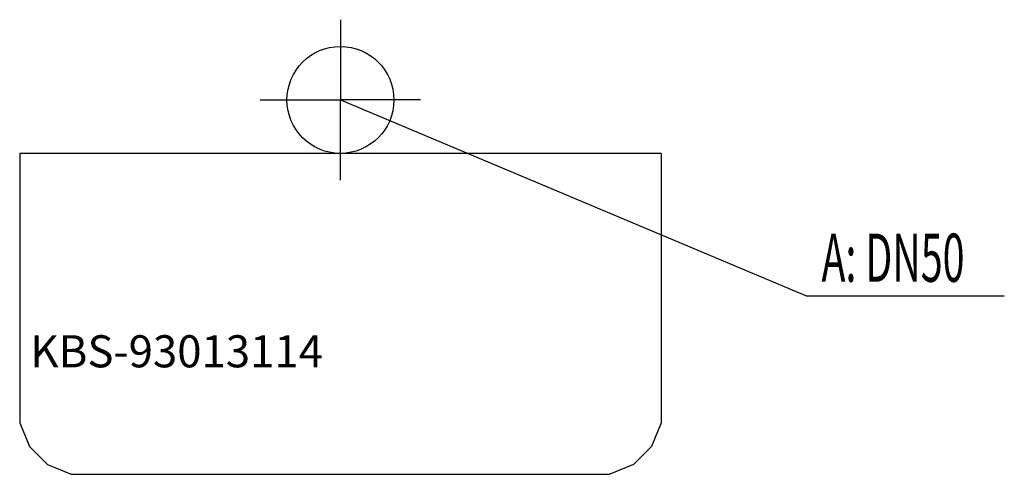
# Model space of a CAD drawing. Units: millimetres. Extents: x 0 to 921, y 0 to 425.
import ezdxf

# ---------------------------------------------------------------- set-up
doc = ezdxf.new("R2010")
doc.units = ezdxf.units.MM
doc.header["$MEASUREMENT"] = 0
doc.linetypes.add('AUSGEZOGEN', pattern=[0, 0])
doc.layers.get('0').update_dxf_attribs({"color": 1, "linetype": 'AUSGEZOGEN', "true_color": 0xff0000})
doc.layers.add('200', color=7, linetype='AUSGEZOGEN')
doc.layers.add('420', color=2, linetype='AUSGEZOGEN', true_color=0xffff00)
doc.layers.add('550', color=2, linetype='AUSGEZOGEN', true_color=0xffff00)
doc.styles.get("Standard").update_dxf_attribs({"font": 'TXT.SHX'})

# ---------------------------------------------------------------- blocks, each defined once
blk = doc.blocks.new('GER_BLOCK_00001')
at = {"layer": '200', "linetype": 'AUSGEZOGEN'}
for p, q in [((0, 300), (0, 48.06)), ((600, 300), (0, 300)), ((600, 300), (600, 48.06)), ((0, 48.06), (9.14, 26)), ((600, 48.06), (590.86, 26)), ((9.14, 26), (26, 9.14)), ((590.86, 26), (574, 9.14)), ((26, 9.14), (48.06, 0)), ((48.06, 0), (551.95, 0)), ((574, 9.14), (551.95, 0))]:
    blk.add_line(p, q, dxfattribs=at)
blk.add_attdef('', (0, 0), '', height=1)
blk = doc.blocks.new('INST_BLOCK_00001')
at = {"layer": '420', "linetype": 'AUSGEZOGEN'}
for p in [(300, 425), (225, 350), (375, 350), (300, 275)]:
    blk.add_line(p, (300, 350), dxfattribs=at)
blk.add_circle((300, 350), 50, dxfattribs=at)
blk.add_attdef('', (0, 0), '', height=1)

msp = doc.modelspace()

# ---------------------------------------------------------------- linework, layer by layer
at = {"layer": '420', "linetype": 'AUSGEZOGEN'}
for p in [(300, 350), (920.96, 166.5)]:
    msp.add_line(p, (736.5, 166.5), dxfattribs=at)

# ---------------------------------------------------------------- block references
at = {"layer": '200'}
msp.add_blockref('GER_BLOCK_00001', (0, 0), dxfattribs=at)
at = {"layer": '420'}
msp.add_blockref('INST_BLOCK_00001', (0, 0), dxfattribs=at)

# ---------------------------------------------------------------- texts
at = {"layer": '420', "width": 0.6}
msp.add_text('A: DN50', height=45, dxfattribs=at).set_placement((750, 180))
at = {"layer": '550', "flags": 1}
msp.add_attdef('KBS-93013114', (10, 100), '', height=30, dxfattribs=at)

doc.saveas('drawing.dxf')
